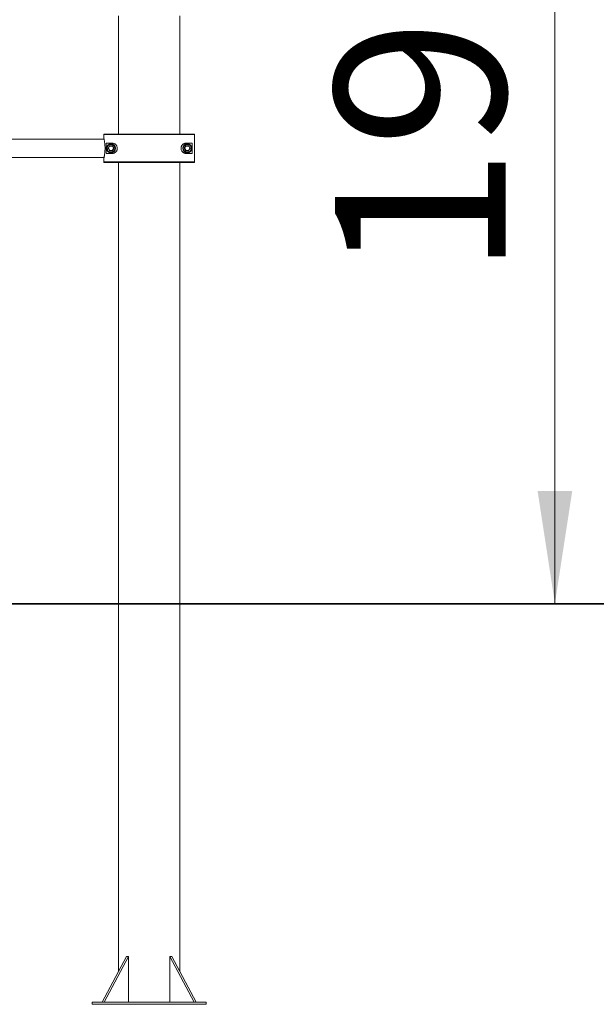
# Model space of a CAD drawing. Units: millimetres. Extents: x 13 to 199, y 23 to 268.
# Drawn here: x 74 to 91, y 213 to 241 of the extents above; entities that cross this region are included whole.
import ezdxf

# ---------------------------------------------------------------- set-up
doc = ezdxf.new("R2010")
doc.units = ezdxf.units.MM
doc.styles.add('SLDTEXTSTYLE0', font='TXT', dxfattribs={"width": 0.663})
doc.dimstyles.new('SLDDIMSTYLE1', dxfattribs={"dimtxt": 5, "dimasz": 3.302, "dimexe": 0, "dimexo": 0.0625, "dimgap": 1.25, "dimtad": 2, "dimlfac": 60, "dimrnd": 1e-09, "dimzin": 12, "dimdsep": 46, "dimtxsty": 'SLDTEXTSTYLE0', "dimsah": 1, "dimcen": 0.09, "dimadec": 0, "dimazin": 0, "dimtfac": 1, "dimtofl": 0, "dimtmove": 0, "dimatfit": 3, "dimfxl": 0, "dimfrac": 2, "dimtolj": 1, "dimtzin": 12, "dimarcsym": 0})

# ---------------------------------------------------------------- blocks, each defined once
blk = doc.blocks.new('*D4')
at = {"color": 7, "linetype": 'Continuous', "lineweight": 0}
for p, q in [((98.186, 264.354), (112.11, 264.354)), ((111.11, 264.354), (111.11, 224.354))]:
    blk.add_line(p, q, dxfattribs=at)
for points in [[(111.11, 264.354), (110.602, 261.052), (111.618, 261.052)], [(111.11, 224.354), (111.618, 227.656), (110.602, 227.656)]]:
    blk.add_solid(points, dxfattribs=at)
at = {"color": 7, "linetype": 'Continuous', "lineweight": 0, "insert": (104.665, 236.123), "char_height": 5, "attachment_point": 1, "rotation": 90, "style": 'SLDTEXTSTYLE0'}
blk.add_mtext('2400', dxfattribs=at)
blk = doc.blocks.new('*D6')
at = {"color": 7, "linetype": 'Continuous', "lineweight": 0}
for p, q in [((76.386, 256.02), (90.392, 256.02)), ((89.392, 256.02), (89.392, 224.354))]:
    blk.add_line(p, q, dxfattribs=at)
for points in [[(89.392, 256.02), (88.884, 252.718), (89.9, 252.718)], [(89.392, 224.354), (89.9, 227.656), (88.884, 227.656)]]:
    blk.add_solid(points, dxfattribs=at)
at = {"color": 7, "linetype": 'Continuous', "lineweight": 0, "insert": (82.947, 233.923), "char_height": 5, "attachment_point": 1, "rotation": 90, "style": 'SLDTEXTSTYLE0'}
blk.add_mtext('1900', dxfattribs=at)
blk = doc.blocks.new('*D8')
at = {"color": 7, "linetype": 'Continuous', "lineweight": 0}
for p, q in [((98.403, 267.687), (29.886, 267.687)), ((30.886, 224.354), (30.886, 267.687))]:
    blk.add_line(p, q, dxfattribs=at)
for points in [[(30.886, 267.687), (30.378, 264.385), (31.394, 264.385)], [(30.886, 224.354), (31.394, 227.656), (30.378, 227.656)]]:
    blk.add_solid(points, dxfattribs=at)
at = {"color": 7, "linetype": 'Continuous', "lineweight": 0, "insert": (24.441, 237.695), "char_height": 5, "attachment_point": 1, "rotation": 90, "style": 'SLDTEXTSTYLE0'}
blk.add_mtext('2600', dxfattribs=at)

msp = doc.modelspace()

# ---------------------------------------------------------------- linework, layer by layer
at = {"color": 7, "linetype": 'Continuous', "lineweight": 15}
for p, q in [((76.60265, 241.57032), (76.60265, 238.10365)), ((78.40266, 238.10365), (78.40266, 241.57032)), ((76.18121, 237.95365), (69.93599, 237.95365)), ((76.17777, 238.08699), (76.17777, 237.96983)), ((78.82755, 238.08699), (76.17777, 238.08699)), ((76.19443, 238.10365), (78.81088, 238.10365)), ((78.82755, 237.28699), (78.82755, 238.08699)), ((76.24487, 237.53699), (76.24487, 237.83699)), ((76.24487, 237.83699), (76.41933, 237.83699)), ((76.29939, 237.68699), (76.34269, 237.76199)), ((76.29939, 237.68699), (76.31382, 237.69532)), ((76.34269, 237.61199), (76.29939, 237.68699)), ((76.31382, 237.67865), (76.29939, 237.68699)), ((76.34269, 237.74532), (76.31382, 237.69532)), ((76.31382, 237.67865), (76.34269, 237.62865)), ((76.34269, 237.74532), (76.34269, 237.76199)), ((76.34269, 237.76199), (76.42929, 237.76199)), ((76.34269, 237.61199), (76.34269, 237.62865)), ((76.42929, 237.61199), (76.34269, 237.61199)), ((76.41486, 237.75365), (76.35712, 237.75365)), ((76.35712, 237.62032), (76.41486, 237.62032)), ((76.42929, 237.76199), (76.4726, 237.68699)), ((76.42929, 237.76199), (76.42929, 237.74532)), ((76.45816, 237.69532), (76.42929, 237.74532)), ((76.4726, 237.68699), (76.42929, 237.61199)), ((76.42929, 237.62865), (76.45816, 237.67865)), ((76.42929, 237.62865), (76.42929, 237.61199)), ((78.53272, 237.68699), (78.57602, 237.76199)), ((78.57602, 237.61199), (78.53272, 237.68699)), ((78.54716, 237.67865), (78.53272, 237.68699)), ((78.57602, 237.74532), (78.54716, 237.69532)), ((78.54716, 237.67865), (78.57602, 237.62865)), ((78.57602, 237.76199), (78.66263, 237.76199)), ((78.57602, 237.74532), (78.57602, 237.76199)), ((78.57602, 237.61199), (78.57602, 237.62865)), ((78.66263, 237.61199), (78.57602, 237.61199)), ((78.58599, 237.83699), (78.76044, 237.83699)), ((78.64819, 237.75365), (78.59045, 237.75365)), ((78.59045, 237.62032), (78.64819, 237.62032)), ((78.66263, 237.76199), (78.64819, 237.75365)), ((78.66263, 237.76199), (78.66263, 237.74532)), ((78.66263, 237.76199), (78.70593, 237.68699)), ((78.69149, 237.69532), (78.66263, 237.74532)), ((78.70593, 237.68699), (78.66263, 237.61199)), ((78.66263, 237.62865), (78.69149, 237.67865)), ((78.66263, 237.62865), (78.66263, 237.61199)), ((78.76044, 237.83699), (78.76044, 237.53699)), ((69.93599, 237.42032), (76.18119, 237.42032)), ((76.17777, 237.40414), (76.17777, 237.28699)), ((76.41933, 237.53699), (76.24487, 237.53699)), ((78.76044, 237.53699), (78.58599, 237.53699)), ((76.17777, 237.28699), (78.82755, 237.28699)), ((78.81088, 237.27032), (76.19443, 237.27032)), ((76.60265, 237.27032), (76.60265, 224.35365)), ((78.40266, 224.35365), (78.40266, 237.27032)), ((38.13599, 224.35365), (108.66932, 224.35365)), ((38.13599, 224.33699), (108.66932, 224.33699)), ((76.60265, 224.33699), (76.60265, 213.57882)), ((78.40266, 213.57882), (78.40266, 224.33699)), ((76.8368, 214.02032), (76.12969, 212.68699)), ((76.89573, 214.02032), (76.18862, 212.68699)), ((76.89573, 214.02032), (76.8368, 214.02032)), ((76.89573, 212.68699), (76.89573, 214.02032)), ((78.10959, 212.68699), (78.10959, 214.02032)), ((78.10959, 214.02032), (78.8167, 212.68699)), ((78.16852, 214.02032), (78.10959, 214.02032)), ((78.16852, 214.02032), (78.87562, 212.68699)), ((75.83599, 212.68699), (79.16933, 212.68699)), ((75.83599, 212.68699), (75.83599, 212.62032)), ((75.83599, 212.62032), (79.16933, 212.62032)), ((79.16933, 212.68699), (79.16933, 212.62032))]:
    msp.add_line(p, q, dxfattribs=at)
at = {"color": 7, "linetype": 'Continuous', "lineweight": 15, "flags": 128}
for points in [[(76.17777, 237.96983), (76.17809, 237.96658), (76.17814, 237.96631)], [(76.34269, 237.76199), (76.3455, 237.76036), (76.34821, 237.7588), (76.35071, 237.75736), (76.35289, 237.75609), (76.35469, 237.75506), (76.35603, 237.75429), (76.35684, 237.75381), (76.35712, 237.75365)], [(76.35712, 237.62032), (76.3569, 237.62019), (76.35626, 237.61982), (76.35519, 237.6192), (76.35374, 237.61837), (76.35196, 237.61734), (76.34991, 237.61615), (76.34763, 237.61484), (76.34519, 237.61343), (76.34269, 237.61199)], [(76.41486, 237.75365), (76.41514, 237.75381), (76.41596, 237.75429), (76.41729, 237.75506), (76.41909, 237.75609), (76.42127, 237.75736), (76.42377, 237.7588), (76.42648, 237.76036), (76.42929, 237.76199)], [(76.42929, 237.61199), (76.42679, 237.61343), (76.42436, 237.61484), (76.42208, 237.61615), (76.42002, 237.61734), (76.41824, 237.61837), (76.41679, 237.6192), (76.41573, 237.61982), (76.41507, 237.62019), (76.41486, 237.62032)], [(76.45816, 237.69532), (76.45838, 237.69519), (76.45903, 237.69482), (76.4601, 237.6942), (76.46153, 237.69337), (76.46331, 237.69234), (76.46537, 237.69115), (76.46765, 237.68984), (76.47009, 237.68843), (76.4726, 237.68699)], [(76.4726, 237.68699), (76.47009, 237.68554), (76.46765, 237.68414), (76.46537, 237.68282), (76.46331, 237.68163), (76.46153, 237.6806), (76.4601, 237.67977), (76.45903, 237.67916), (76.45838, 237.67878), (76.45816, 237.67865)], [(78.53272, 237.68699), (78.53554, 237.68861), (78.53825, 237.69018), (78.54074, 237.69162), (78.54293, 237.69288), (78.54472, 237.69391), (78.54606, 237.69469), (78.54688, 237.69516), (78.54716, 237.69532)], [(78.57602, 237.76199), (78.57884, 237.76036), (78.58154, 237.7588), (78.58404, 237.75736), (78.58622, 237.75609), (78.58802, 237.75506), (78.58936, 237.75429), (78.59018, 237.75381), (78.59045, 237.75365)], [(78.66263, 237.61199), (78.66012, 237.61343), (78.65769, 237.61484), (78.65541, 237.61615), (78.65335, 237.61734), (78.65157, 237.61837), (78.65012, 237.6192), (78.64906, 237.61982), (78.64841, 237.62019), (78.64819, 237.62032)], [(78.69149, 237.69532), (78.69171, 237.69519), (78.69236, 237.69482), (78.69343, 237.6942), (78.69487, 237.69337), (78.69665, 237.69234), (78.69871, 237.69115), (78.70099, 237.68984), (78.70342, 237.68843), (78.70593, 237.68699)], [(78.70593, 237.68699), (78.70342, 237.68554), (78.70099, 237.68414), (78.69871, 237.68282), (78.69665, 237.68163), (78.69487, 237.6806), (78.69343, 237.67977), (78.69236, 237.67916), (78.69171, 237.67878), (78.69149, 237.67865)], [(76.17814, 237.40766), (76.17809, 237.40739), (76.17777, 237.40414)]]:
    msp.add_lwpolyline(points, dxfattribs=at)
at = {"color": 8, "linetype": 'Continuous', "lineweight": 15, "flags": 128}
msp.add_lwpolyline([(76.17814, 237.40766), (76.17903, 237.41051), (76.17917, 237.41083)], dxfattribs=at)
at = {"color": 7, "linetype": 'Continuous', "lineweight": 15}
for centre, radius in [((76.38599, 237.68699), 0.13333), ((76.38599, 237.68699), 0.11667), ((78.61932, 237.68699), 0.13333), ((78.61932, 237.68699), 0.11667)]:
    msp.add_circle(centre, radius, dxfattribs=at)
for centre, radius, start, end in [((76.19443, 237.96983), 0.01667, 180, 192.199748), ((76.19443, 238.087), 0.01666, 89.971225, 180.028775), ((78.81089, 238.08699), 0.01666, 359.990626, 90.009374), ((76.32826, 237.68699), 0.01667, 150.116551, 210.013417), ((76.35712, 237.73699), 0.01667, 90.116551, 150.013417), ((76.35712, 237.63699), 0.01667, 210.116551, 270.013417), ((76.41486, 237.73699), 0.01667, 30.116551, 90.013417), ((76.41486, 237.63699), 0.01667, 270.116551, 330.013417), ((76.44373, 237.68699), 0.01667, 330.116551, 30.013417), ((78.56159, 237.68699), 0.01667, 150.116551, 210.013417), ((78.59046, 237.73699), 0.01667, 90.116551, 150.013417), ((82.84417, 230.23799), 8.52014, 119.950633, 120.062708), ((78.59046, 237.63699), 0.01667, 210.116551, 270.013417), ((78.64819, 237.73699), 0.01667, 30.116551, 90.013417), ((78.64819, 237.63699), 0.01667, 270.116551, 330.013417), ((78.67706, 237.68699), 0.01667, 330.116551, 30.013417), ((76.19443, 237.40414), 0.01667, 172.119319, 180), ((76.19443, 237.28698), 0.01666, 179.971225, 270.028775), ((78.81089, 237.28698), 0.01666, 269.990626, 0.009374)]:
    msp.add_arc(centre, radius, start, end, dxfattribs=at)
for points, knots in [([(76.17777, 237.96983), (76.17806, 237.9685), (76.17865, 237.9658), (76.18118, 237.95391), (76.18501, 237.93497), (76.18998, 237.90807), (76.19534, 237.8749), (76.20039, 237.83716), (76.20472, 237.79504), (76.20778, 237.75045), (76.20928, 237.70361), (76.20903, 237.6559), (76.20691, 237.60779), (76.2032, 237.56219), (76.19834, 237.52038), (76.19306, 237.48434), (76.18784, 237.45391), (76.18328, 237.43029), (76.17982, 237.41356), (76.17819, 237.40615), (76.17785, 237.40455), (76.17777, 237.40414)], [0, 0, 0, 0, 0.04696284, 0.09491007, 0.15050085, 0.2077109, 0.26216606, 0.31814304, 0.37173224, 0.42685608, 0.48034043, 0.53542956, 0.59177696, 0.64997311, 0.70505501, 0.76175002, 0.81599999, 0.87174112, 0.92579101, 0.98135637, 1, 1, 1, 1]), ([(76.41933, 237.83699), (76.41967, 237.83698), (76.42961, 237.83698), (76.44989, 237.83493), (76.4778, 237.82615), (76.50289, 237.81247), (76.52734, 237.79298), (76.55015, 237.7643), (76.56637, 237.72492), (76.57107, 237.68457), (76.56521, 237.64639), (76.54995, 237.6095), (76.52737, 237.58089), (76.50188, 237.56074), (76.47624, 237.54722), (76.44823, 237.53852), (76.42896, 237.5375), (76.41933, 237.53699)], [0, 0, 0, 0, 0.00292345, 0.08512372, 0.16721782, 0.2268074, 0.28631676, 0.37070711, 0.43837136, 0.50640606, 0.56631313, 0.62654671, 0.71368007, 0.77594628, 0.83832361, 0.91911766, 1, 1, 1, 1]), ([(78.58599, 237.53699), (78.581, 237.53713), (78.5672, 237.53754), (78.54367, 237.54214), (78.51794, 237.55234), (78.49479, 237.56698), (78.47212, 237.58741), (78.45137, 237.61665), (78.43847, 237.65303), (78.4346, 237.68989), (78.43959, 237.72664), (78.45572, 237.76525), (78.47909, 237.79428), (78.50499, 237.81425), (78.53055, 237.82731), (78.55799, 237.83554), (78.57665, 237.8365), (78.58599, 237.83699)], [0, 0, 0, 0, 0.04218103, 0.11671199, 0.19115538, 0.24763048, 0.30402036, 0.38417083, 0.44976683, 0.50010423, 0.56474787, 0.62913867, 0.71708503, 0.78017285, 0.84336486, 0.92164107, 1, 1, 1, 1])]:
    msp.add_open_spline(points, degree=3, knots=knots, dxfattribs=at)

# ---------------------------------------------------------------- dimensions: what is measured, and where the dimension line sits
at = {"color": 7, "linetype": 'Continuous', "lineweight": 0}
for base, p1, p2, picture, middle in [((30.886, 267.68699), (29.80266, 224.35365), (98.40266, 267.68699), '*D8', (30.886, 245.08337)), ((111.11043, 224.35365), (98.18599, 264.35365), (29.80266, 224.35365), '*D4', (111.11043, 243.51101)), ((89.39192, 224.35365), (76.38599, 256.02032), (29.80266, 224.35365), '*D6', (89.39192, 241.31142))]:
    dim = msp.add_linear_dim(base=base, p1=p1, p2=p2, angle=90, dimstyle='SLDDIMSTYLE1', dxfattribs=at)
    dim.commit()
    dim.dimension.update_dxf_attribs({"geometry": picture, "text_midpoint": middle, "dimtype": 160})

doc.saveas('drawing.dxf')
